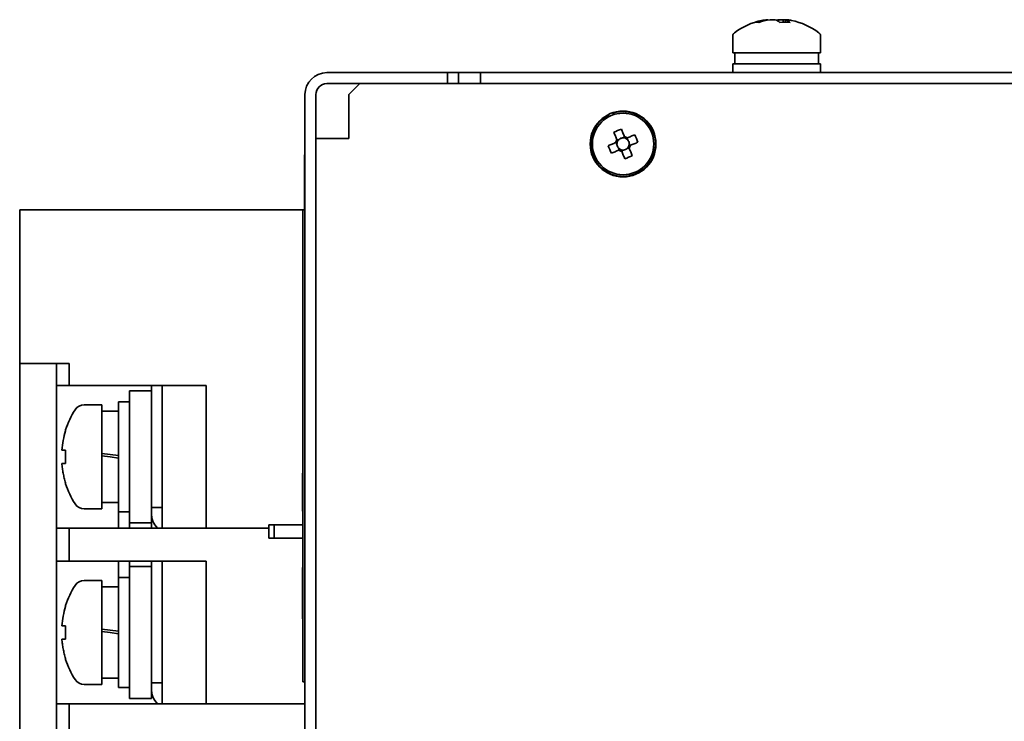
# Paper-space layout '外形図（ＨＢ）' of a CAD drawing. Units: millimetres. Extents: x 28 to 578, y 11 to 398.
# Drawn here: x 334 to 379, y 276 to 308 of the extents above; entities that cross this region are included whole.
import ezdxf

# ---------------------------------------------------------------- set-up
doc = ezdxf.new("R2010")
doc.units = ezdxf.units.MM

psp = doc.layouts.new('外形図（ＨＢ）')

# ---------------------------------------------------------------- linework, layer by layer
at = {"color": 7, "linetype": 'Continuous', "lineweight": 35}
for p, q in [((368.418, 307.967), (368.323, 307.967)), ((368.325, 307.932), (368.323, 307.967)), ((368.418, 307.967), (368.419, 307.949)), ((368.519, 307.967), (368.75, 307.967)), ((369.125, 307.967), (368.894, 307.967)), ((368.897, 307.89), (368.894, 307.967)), ((369.125, 307.967), (369.116, 307.848)), ((369.226, 307.967), (369.222, 307.846)), ((369.226, 307.967), (369.321, 307.967)), ((366.822, 307.229), (366.822, 306.457)), ((370.822, 306.457), (370.822, 307.229)), ((366.822, 306.457), (370.822, 306.457)), ((366.922, 306.457), (366.922, 305.957)), ((370.722, 305.957), (370.722, 306.457)), ((366.822, 305.957), (366.822, 305.557)), ((370.822, 305.957), (366.822, 305.957)), ((370.822, 305.557), (370.822, 305.957)), ((348.322, 305.557), (353.822, 305.557)), ((353.822, 305.557), (353.822, 305.057)), ((353.822, 305.557), (354.322, 305.557)), ((354.322, 305.557), (354.322, 305.057)), ((354.322, 305.557), (355.322, 305.557)), ((355.322, 305.057), (355.322, 305.557)), ((355.322, 305.557), (457.322, 305.557)), ((348.322, 305.057), (353.822, 305.057)), ((349.822, 305.057), (349.322, 304.557)), ((458.272, 305.057), (349.822, 305.057)), ((347.322, 275.057), (347.322, 304.557)), ((347.822, 275.057), (347.822, 304.557)), ((349.322, 304.557), (349.322, 302.557)), ((361.188, 303.555), (361.154, 303.621)), ((361.391, 303.638), (361.367, 303.71)), ((347.822, 302.557), (348.822, 302.557)), ((349.322, 302.557), (348.822, 302.557)), ((361.64, 302.517), (361.55, 302.48)), ((361.892, 302.621), (361.803, 302.584)), ((362.032, 302.489), (361.995, 302.578)), ((361.508, 302.377), (361.545, 302.287)), ((361.612, 302.125), (361.649, 302.035)), ((361.752, 301.992), (361.841, 302.029)), ((362.004, 302.096), (362.094, 302.133)), ((362.136, 302.236), (362.099, 302.326)), ((347.297, 301.811), (347.297, 299.333)), ((347.297, 301.811), (347.322, 301.811)), ((347.297, 299.333), (347.322, 299.333)), ((334.322, 292.307), (334.322, 299.307)), ((334.822, 299.307), (334.322, 299.307)), ((334.822, 299.307), (347.232, 299.307)), ((347.232, 299.307), (347.322, 299.307)), ((347.232, 298.807), (347.232, 299.307)), ((347.232, 278.307), (347.232, 298.807)), ((334.322, 203.807), (334.322, 292.307)), ((334.322, 292.307), (334.822, 292.307)), ((334.822, 292.307), (336.572, 292.307)), ((336.003, 203.807), (336.003, 292.307)), ((336.572, 292.307), (336.572, 291.307)), ((336.003, 291.307), (336.572, 291.307)), ((336.572, 291.307), (342.822, 291.307)), ((340.322, 291.054), (340.322, 291.307)), ((340.822, 284.807), (340.822, 291.307)), ((342.822, 291.307), (342.822, 284.807)), ((340.322, 291.057), (339.322, 291.057)), ((339.322, 290.557), (339.322, 291.057)), ((340.322, 290.557), (340.322, 291.054)), ((338.072, 290.432), (337.267, 290.432)), ((338.072, 290.432), (338.072, 285.682)), ((339.322, 290.557), (338.822, 290.557)), ((338.822, 290.557), (338.822, 288.057)), ((339.322, 285.557), (339.322, 290.557)), ((340.322, 285.557), (340.322, 290.557)), ((338.822, 290.132), (338.072, 290.132)), ((336.414, 289.282), (336.414, 289.244)), ((336.414, 288.357), (336.414, 287.757)), ((338.822, 288.057), (338.822, 285.557)), ((347.207, 287.31), (347.232, 287.31)), ((347.207, 287.31), (347.207, 285.575)), ((336.414, 286.869), (336.414, 286.832)), ((338.072, 285.982), (338.822, 285.982)), ((337.267, 285.682), (338.072, 285.682)), ((338.822, 285.557), (339.322, 285.557)), ((338.822, 284.807), (338.822, 285.557)), ((339.322, 285.057), (339.322, 285.557)), ((340.822, 285.757), (340.322, 285.757)), ((340.322, 285.057), (340.322, 285.557)), ((347.207, 285.575), (347.232, 285.575)), ((340.322, 285.057), (339.322, 285.057)), ((339.322, 284.807), (339.322, 285.057)), ((340.322, 284.807), (340.322, 285.057)), ((345.672, 284.357), (345.672, 284.957)), ((345.922, 284.957), (345.672, 284.957)), ((345.922, 284.357), (345.922, 284.957)), ((347.232, 284.957), (345.922, 284.957)), ((336.003, 284.807), (336.572, 284.807)), ((336.572, 284.807), (336.572, 283.307)), ((336.572, 284.807), (345.672, 284.807)), ((342.822, 284.807), (345.672, 284.807)), ((345.922, 284.357), (345.672, 284.357)), ((347.232, 284.357), (345.922, 284.357)), ((336.572, 283.307), (336.003, 283.307)), ((336.572, 283.307), (342.822, 283.307)), ((338.822, 282.557), (338.822, 283.307)), ((339.322, 283.057), (339.322, 283.307)), ((340.322, 283.054), (340.322, 283.307)), ((340.822, 276.807), (340.822, 283.307)), ((342.822, 283.307), (342.822, 276.807)), ((340.322, 283.057), (339.322, 283.057)), ((339.322, 282.557), (339.322, 283.057)), ((340.322, 282.557), (340.322, 283.054)), ((347.207, 283.012), (347.232, 283.012)), ((338.072, 282.432), (337.267, 282.432)), ((338.072, 282.432), (338.072, 277.682)), ((339.322, 282.557), (338.822, 282.557)), ((338.822, 282.557), (338.822, 280.057)), ((339.322, 277.557), (339.322, 282.557)), ((340.322, 277.557), (340.322, 282.557)), ((338.822, 282.132), (338.072, 282.132)), ((347.207, 281.842), (347.232, 281.842)), ((336.414, 281.282), (336.414, 281.244)), ((347.207, 280.673), (347.232, 280.673)), ((336.414, 280.357), (336.414, 279.757)), ((338.822, 280.057), (338.822, 277.557)), ((336.414, 278.869), (336.414, 278.832)), ((347.232, 277.807), (347.232, 278.307)), ((338.072, 277.982), (338.822, 277.982)), ((347.232, 277.807), (347.322, 277.807)), ((337.267, 277.682), (338.072, 277.682)), ((338.822, 277.557), (339.322, 277.557)), ((339.322, 277.057), (339.322, 277.557)), ((340.822, 277.757), (340.322, 277.757)), ((340.322, 277.057), (340.322, 277.557)), ((340.322, 277.057), (339.322, 277.057)), ((336.003, 276.807), (336.572, 276.807)), ((336.572, 276.807), (336.572, 275.307)), ((336.572, 276.807), (347.322, 276.807)), ((342.822, 276.807), (347.322, 276.807))]:
    psp.add_line(p, q, dxfattribs=at)
at = {"color": 7, "linetype": 'Continuous', "lineweight": 35, "flags": 128}
for points in [[(369.225, 307.951), (369.19, 307.957), (369.125, 307.967)], [(361.885, 302.638), (361.867, 302.682), (361.849, 302.725), (361.832, 302.768), (361.814, 302.811), (361.796, 302.854), (361.779, 302.896), (361.761, 302.939), (361.744, 302.981)], [(361.402, 302.84), (361.419, 302.797), (361.437, 302.755), (361.454, 302.712), (361.472, 302.669), (361.49, 302.627), (361.507, 302.583), (361.525, 302.54), (361.543, 302.497)], [(362.355, 302.727), (362.313, 302.71), (362.27, 302.692), (362.228, 302.674), (362.185, 302.657), (362.142, 302.639), (362.099, 302.621), (362.056, 302.603), (362.012, 302.585)], [(361.49, 302.37), (361.447, 302.352), (361.404, 302.334), (361.361, 302.316), (361.318, 302.298), (361.275, 302.281), (361.232, 302.263), (361.19, 302.246), (361.148, 302.228)], [(361.289, 301.886), (361.331, 301.904), (361.374, 301.921), (361.416, 301.939), (361.459, 301.956), (361.502, 301.974), (361.545, 301.992), (361.588, 302.01), (361.632, 302.028)], [(362.242, 301.774), (362.225, 301.816), (362.207, 301.858), (362.19, 301.901), (362.172, 301.944), (362.154, 301.987), (362.137, 302.03), (362.119, 302.073), (362.101, 302.116)], [(362.154, 302.243), (362.197, 302.261), (362.24, 302.279), (362.283, 302.297), (362.326, 302.315), (362.369, 302.332), (362.412, 302.35), (362.454, 302.368), (362.496, 302.385)], [(361.759, 301.975), (361.777, 301.932), (361.795, 301.888), (361.812, 301.845), (361.83, 301.802), (361.848, 301.76), (361.865, 301.717), (361.883, 301.674), (361.9, 301.632)], [(338.072, 288.209), (338.447, 288.16), (338.822, 288.112)], [(338.822, 288.002), (338.447, 288.05), (338.072, 288.099)], [(338.072, 280.209), (338.447, 280.16), (338.822, 280.112)], [(338.822, 280.002), (338.447, 280.05), (338.072, 280.099)]]:
    psp.add_lwpolyline(points, dxfattribs=at)
at = {"color": 7, "linetype": 'Continuous', "lineweight": 35}
for radius in [1.5, 1.4]:
    psp.add_circle((361.822, 302.307), radius, dxfattribs=at)
for centre, radius, start, end in [((368.822, 304.757), 3.25, 101.9754, 126.3584), ((368.729, 305.194), 2.803, 98.3349, 109.2136), ((367.905, 307.323), 0.527, 79.2491, 100.7509), ((368.926, 305.194), 2.803, 98.3348, 109.2136), ((368.509, 307.318), 0.693, 49.009, 69.6256), ((369.092, 307.412), 0.59, 109.593, 117.2538), ((369.201, 304.784), 3.066, 85.5487, 94.4513), ((368.985, 307.318), 0.693, 49.0087, 69.6258), ((368.918, 305.209), 2.788, 78.0251, 81.6794), ((368.822, 304.757), 3.25, 53.6416, 78.0246), ((367.002, 307.229), 0.18, 126.3584, 180), ((370.642, 307.229), 0.18, 0, 53.6416), ((348.322, 304.557), 1, 90, 180), ((348.322, 304.557), 0.5, 90, 180), ((361.822, 302.307), 1.475, 116.9483, 107.9483), ((363.67, 297.834), 5.496, 110.5193, 114.3775), ((361.822, 302.307), 0.338, 145.6789, 169.2177), ((361.822, 302.307), 0.278, 130.8785, 154.1665), ((361.822, 302.307), 0.278, 94.018, 130.8785), ((361.822, 302.307), 0.278, 70.7301, 94.018), ((361.822, 302.307), 0.338, 55.6789, 79.2177), ((361.822, 302.307), 0.278, 64.1665, 70.7301), ((361.822, 302.307), 0.278, 40.8785, 64.1665), ((361.822, 302.307), 0.278, 4.018, 40.8785), ((357.357, 300.462), 5.488, 20.5161, 24.3801), ((366.287, 304.151), 5.488, 200.5166, 204.3805), ((361.822, 302.307), 0.278, 160.7301, 184.018), ((361.822, 302.307), 0.278, 184.018, 220.8785), ((361.822, 302.307), 0.278, 154.1665, 160.7301), ((361.822, 302.307), 0.278, 220.8785, 244.1665), ((361.822, 302.307), 0.338, 235.6789, 259.2177), ((361.822, 302.307), 0.278, 244.1665, 250.7301), ((361.822, 302.307), 0.278, 250.7301, 274.018), ((361.822, 302.307), 0.278, 274.018, 310.8785), ((361.822, 302.307), 0.278, 310.8785, 334.1665), ((361.822, 302.307), 0.278, 334.1665, 340.7301), ((361.822, 302.307), 0.278, 340.7301, 4.018), ((361.822, 302.307), 0.338, 325.6789, 349.2177), ((359.98, 306.765), 5.481, 290.514, 294.3829), ((337.267, 289.932), 0.5, 90, 147.6076), ((340.222, 288.057), 4, 147.6076, 162.1666), ((340.222, 288.057), 3.989, 162.6767, 175.6866), ((340.222, 288.057), 4, 197.8334, 212.3924), ((337.267, 286.182), 0.5, 212.3924, 270), ((341.322, 285.507), 1, 180, 224.427), ((337.267, 281.932), 0.5, 90, 147.6076), ((340.222, 280.057), 4, 147.6076, 162.1666), ((340.222, 280.057), 3.989, 162.6767, 175.6866), ((340.222, 280.057), 4, 197.8334, 212.3924), ((337.267, 278.182), 0.5, 212.3924, 270), ((341.322, 277.507), 1, 180, 224.427)]:
    psp.add_arc(centre, radius, start, end, dxfattribs=at)
for centre, major_axis, start_param, end_param in [((361.809, 302.338), (-0.094, 0.227), 5.913772, 6.652598), ((361.854, 302.32), (0.227, 0.094), 5.913772, 6.652598), ((361.79, 302.293), (0.227, 0.094), 2.77218, 3.511006), ((361.835, 302.275), (-0.094, 0.227), 2.77218, 3.511006)]:
    psp.add_ellipse(centre, major_axis=major_axis, ratio=0.990116, start_param=start_param, end_param=end_param, dxfattribs=at)
for points, knots in [([(361.543, 302.497), (361.544, 302.494), (361.552, 302.476), (361.561, 302.453), (361.57, 302.432), (361.572, 302.428)], [0, 0, 0, 0, 0.116743, 0.839381, 1, 1, 1, 1]), ([(361.914, 302.569), (361.912, 302.573), (361.903, 302.594), (361.894, 302.617), (361.886, 302.636), (361.885, 302.638)], [0, 0, 0, 0, 0.160619, 0.883257, 1, 1, 1, 1]), ([(362.012, 302.585), (362.01, 302.584), (361.991, 302.577), (361.969, 302.567), (361.947, 302.558), (361.943, 302.557)], [0, 0, 0, 0, 0.116743, 0.839381, 1, 1, 1, 1]), ([(361.56, 302.398), (361.556, 302.397), (361.534, 302.388), (361.511, 302.378), (361.493, 302.371), (361.49, 302.37)], [0, 0, 0, 0, 0.160619, 0.883257, 1, 1, 1, 1]), ([(361.632, 302.028), (361.634, 302.029), (361.653, 302.036), (361.675, 302.046), (361.697, 302.055), (361.701, 302.056)], [0, 0, 0, 0, 0.116743, 0.839381, 1, 1, 1, 1]), ([(361.73, 302.044), (361.732, 302.04), (361.741, 302.019), (361.75, 301.996), (361.758, 301.978), (361.759, 301.975)], [0, 0, 0, 0, 0.160619, 0.883258, 1, 1, 1, 1]), ([(362.101, 302.116), (362.1, 302.119), (362.092, 302.137), (362.083, 302.16), (362.074, 302.182), (362.072, 302.185)], [0, 0, 0, 0, 0.116742, 0.839381, 1, 1, 1, 1]), ([(362.084, 302.215), (362.088, 302.216), (362.11, 302.225), (362.133, 302.235), (362.151, 302.242), (362.154, 302.243)], [0, 0, 0, 0, 0.160619, 0.883257, 1, 1, 1, 1]), ([(336.245, 288.357), (336.251, 288.357), (336.265, 288.357), (336.302, 288.357), (336.35, 288.357), (336.393, 288.357), (336.414, 288.357)], [0, 0, 0, 0, 0.248385, 0.496769, 0.748383, 1, 1, 1, 1]), ([(336.245, 287.757), (336.251, 287.682), (336.265, 287.533), (336.302, 287.309), (336.35, 287.088), (336.393, 286.942), (336.414, 286.869)], [0, 0, 0, 0, 0.248381, 0.496765, 0.748383, 1, 1, 1, 1]), ([(336.414, 287.757), (336.393, 287.757), (336.351, 287.757), (336.303, 287.757), (336.265, 287.757), (336.252, 287.757), (336.245, 287.757)], [0, 0, 0, 0, 0.2483824, 0.4967672, 0.7483835, 1, 1, 1, 1]), ([(347.207, 283.012), (347.207, 282.947), (347.207, 282.817), (347.207, 282.605), (347.207, 282.4), (347.207, 282.205), (347.207, 282.024), (347.207, 281.903), (347.207, 281.842)], [0, 0, 0, 0, 0.186634, 0.373261, 0.559909, 0.706594, 0.853301, 1, 1, 1, 1]), ([(347.207, 281.842), (347.207, 281.765), (347.207, 281.611), (347.207, 281.381), (347.207, 281.173), (347.207, 280.988), (347.207, 280.825), (347.207, 280.723), (347.207, 280.673)], [0, 0, 0, 0, 0.186674, 0.373335, 0.559979, 0.706655, 0.853326, 1, 1, 1, 1]), ([(336.245, 280.357), (336.251, 280.357), (336.265, 280.357), (336.302, 280.357), (336.35, 280.357), (336.393, 280.357), (336.414, 280.357)], [0, 0, 0, 0, 0.248385, 0.496769, 0.748383, 1, 1, 1, 1]), ([(336.245, 279.757), (336.251, 279.682), (336.265, 279.533), (336.302, 279.309), (336.35, 279.088), (336.393, 278.942), (336.414, 278.869)], [0, 0, 0, 0, 0.248381, 0.496765, 0.748383, 1, 1, 1, 1]), ([(336.414, 279.757), (336.393, 279.757), (336.351, 279.757), (336.303, 279.757), (336.265, 279.757), (336.252, 279.757), (336.245, 279.757)], [0, 0, 0, 0, 0.2483824, 0.4967672, 0.7483835, 1, 1, 1, 1])]:
    psp.add_open_spline(points, degree=3, knots=knots, dxfattribs=at)

doc.saveas('drawing.dxf')
